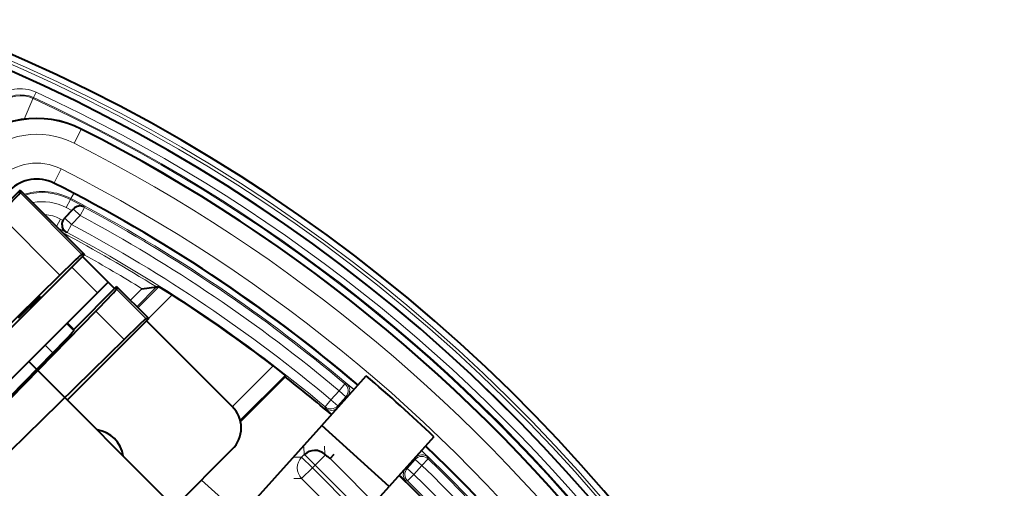
# Model space of a CAD drawing. Extents: x 36 to 821, y 39 to 573.
# Drawn here: x 140 to 173, y 309 to 324 of the extents above; entities that cross this region are included whole.
import ezdxf

# ---------------------------------------------------------------- set-up
doc = ezdxf.new("R2010")
doc.units = 0

msp = doc.modelspace()

# ---------------------------------------------------------------- linework, layer by layer
at = {"color": 7, "lineweight": 13}
for p, q in [((140.875565, 321.607056), (140.862213, 321.578186)), ((140.959473, 321.788574), (140.875565, 321.607056)), ((142.444626, 320.557648), (142.214584, 320.102631)), ((142.451309, 320.570862), (142.444626, 320.557648)), ((141.78566, 319.254272), (141.555603, 318.799225)), ((141.555603, 318.799225), (141.54892, 318.786011)), ((140.434708, 318.472382), (142.469894, 316.437195)), ((142.096375, 318.24295), (141.95723, 317.977234)), ((142.096252, 318.242737), (142.112625, 318.273987)), ((142.096375, 318.24295), (142.553085, 318.000824)), ((142.112732, 318.274231), (142.204132, 318.448822)), ((141.910782, 317.630249), (142.197067, 317.928955)), ((141.95723, 317.977234), (142.140915, 317.880554)), ((142.195648, 317.937927), (142.197067, 317.928955)), ((142.41362, 317.721375), (142.197067, 317.928955)), ((142.41362, 317.721375), (142.555527, 317.985657)), ((142.553085, 318.000824), (142.555527, 317.985657)), ((139.748764, 317.744568), (141.74205, 315.751251)), ((141.760986, 317.602661), (141.633575, 317.359375)), ((141.761002, 317.602631), (141.848373, 317.556763)), ((141.899216, 317.628418), (141.910782, 317.630249)), ((142.127335, 317.422699), (141.910782, 317.630249)), ((142.127335, 317.422699), (142.41362, 317.721375)), ((141.694305, 317.298889), (141.966125, 317.154907)), ((141.986008, 317.158112), (142.127335, 317.422699)), ((141.966125, 317.154907), (141.986008, 317.158112)), ((142.1353, 316.016479), (142.983826, 315.167938)), ((144.935486, 315.36026), (144.284225, 314.708984)), ((144.317719, 314.675476), (145.011017, 315.368774)), ((141.118896, 315.000061), (141.095993, 315.02298)), ((143.616684, 315.290405), (144.591644, 314.31543)), ((144.456024, 315.304993), (144.072128, 314.921082)), ((144.671219, 314.321991), (145.449539, 315.100311)), ((142.93074, 314.562561), (143.863373, 313.629944)), ((142.202469, 313.916504), (141.967422, 314.15155)), ((141.516525, 313.18866), (141.260544, 313.444641)), ((148.787781, 312.757233), (147.444687, 311.414124)), ((149.180496, 312.442932), (147.699936, 310.962372)), ((150.96254, 311.93811), (151.155014, 312.168152)), ((151.208115, 312.171753), (151.155014, 312.168152)), ((150.96254, 311.93811), (150.695938, 311.642029)), ((151.18544, 311.737396), (150.918854, 311.441315)), ((151.238373, 311.741119), (150.922455, 311.390259)), ((150.96254, 311.93811), (151.18544, 311.737396)), ((151.238373, 311.741119), (151.18544, 311.737396)), ((151.238373, 311.741119), (151.243729, 311.739197)), ((150.503525, 311.411926), (150.695938, 311.642029)), ((150.506958, 311.360992), (150.503525, 311.411926)), ((150.695938, 311.642029), (150.918854, 311.441315)), ((150.922455, 311.390259), (150.918854, 311.441315)), ((150.922455, 311.390259), (150.92543, 311.385681)), ((149.72818, 309.747498), (149.811508, 309.830841)), ((149.802612, 310.083282), (149.811508, 309.830841)), ((150.174423, 309.48761), (149.822052, 309.839996)), ((150.514343, 309.827515), (150.174423, 309.48761)), ((150.482346, 310.107849), (150.49292, 309.845886)), ((149.466827, 309.747498), (149.72818, 309.747498)), ((150.081238, 309.39444), (149.72818, 309.747498)), ((150.081238, 309.39444), (150.174423, 309.48761)), ((152.167053, 307.494965), (150.174423, 309.48761)), ((152.643539, 307.724609), (150.663895, 309.704285)), ((153.159515, 309.375916), (153.475433, 309.726807)), ((153.210663, 309.377686), (153.477264, 309.673767)), ((153.433578, 309.176971), (153.700165, 309.473053)), ((153.472946, 309.731934), (153.475433, 309.726807)), ((153.477264, 309.673767), (153.475433, 309.726807)), ((153.700165, 309.473053), (153.477264, 309.673767)), ((153.908844, 309.688538), (153.700165, 309.473053)), ((153.908844, 309.688507), (153.90686, 309.741699)), ((150.081238, 309.39444), (149.72818, 309.041382)), ((152.073883, 307.401794), (150.081238, 309.39444)), ((153.154633, 309.378418), (153.159515, 309.375916)), ((153.210663, 309.377686), (153.159515, 309.375916)), ((153.433578, 309.176971), (153.210663, 309.377686)), ((153.224838, 308.961548), (153.433578, 309.176971)), ((150.594421, 305.239899), (146.425842, 308.993317)), ((149.466827, 309.041382), (149.72818, 309.041382)), ((151.703247, 307.066284), (149.72818, 309.041382)), ((153.224838, 308.961548), (153.173843, 308.959656))]:
    msp.add_line(p, q, dxfattribs=at)
at = {"color": 7, "lineweight": 40}
for p, q in [((140.434708, 318.558533), (139.020493, 317.144318)), ((140.434708, 318.558533), (140.434708, 318.472382)), ((140.434708, 318.558533), (142.55603, 316.437195)), ((142.140915, 317.880554), (142.195648, 317.937927)), ((142.140915, 317.880554), (141.899216, 317.628418)), ((142.488846, 316.370026), (142.1353, 316.016479)), ((142.55603, 316.437195), (142.469894, 316.437195)), ((142.55603, 316.437195), (142.488846, 316.370026)), ((142.488846, 316.370026), (143.337372, 315.521484)), ((142.1353, 316.016479), (137.245209, 311.126404)), ((141.74205, 315.751251), (137.974258, 312.058655)), ((143.616684, 315.376526), (142.202469, 313.962341)), ((143.337372, 315.521484), (142.983826, 315.167938)), ((143.549515, 315.309357), (143.337372, 315.521484)), ((143.616684, 315.376526), (143.616684, 315.290405)), ((143.616684, 315.376526), (144.677338, 314.315887)), ((144.456024, 315.304993), (144.935486, 315.36026)), ((144.935486, 315.36026), (145.011017, 315.368774)), ((142.983826, 315.167938), (138.09375, 310.277863)), ((141.095993, 315.02298), (141.141815, 315.02298)), ((142.93074, 314.562561), (139.238129, 310.794769)), ((144.677338, 314.315887), (141.990341, 311.628876)), ((142.202469, 313.962341), (141.990341, 314.174469)), ((144.677338, 314.315887), (144.591644, 314.31543)), ((144.610168, 314.248718), (147.438599, 311.420288)), ((142.202469, 313.916504), (142.202469, 313.962341)), ((143.863373, 313.629944), (140.095581, 309.937317)), ((138.268829, 309.874847), (141.516525, 313.18866)), ((140.717545, 312.901672), (149.497696, 304.121521)), ((149.183365, 312.39621), (147.709381, 310.922241)), ((149.180496, 312.442932), (149.183365, 312.39621)), ((150.389206, 310.790344), (151.862488, 312.426575)), ((150.389206, 310.790344), (148.047256, 308.189331)), ((152.618652, 308.782959), (150.389206, 310.790344)), ((154.091919, 310.419189), (152.618652, 308.782959)), ((147.438599, 310.006073), (145.525864, 308.093323)), ((149.811508, 309.830841), (149.822052, 309.839996)), ((150.49292, 309.845886), (150.514343, 309.827515)), ((150.79039, 309.839111), (150.663895, 309.704285)), ((150.276688, 306.181946), (152.618652, 308.782959))]:
    msp.add_line(p, q, dxfattribs=at)
at = {"color": 7, "lineweight": 13}
msp.add_lwpolyline([(140.561996, 320.893616), (140.856766, 321.568634), (140.862213, 321.578186)], dxfattribs=at)
at = {"color": 7, "lineweight": 40}
for points in [[(145.011017, 315.368774), (145.012772, 315.368347), (145.021347, 315.364227), (145.080505, 315.330353), (145.449539, 315.100311)], [(143.863373, 313.629944), (144.384384, 314.133209), (144.560883, 314.294159), (144.585342, 314.31311), (144.589523, 314.31543), (144.591217, 314.315887)], [(148.787781, 312.757233), (149.158356, 312.463837), (149.177872, 312.446228), (149.180496, 312.442932)]]:
    msp.add_lwpolyline(points, dxfattribs=at)
for centre, radius, start, end in [((118.425331, 273.049133), 54.5, 276.071892, 69.735794), ((118.425331, 273.049133), 53.989527, 275.86603, 70.006133), ((140.98494, 317.670471), 3.25, 63.179803, 135), ((118.425331, 273.049133), 53.25, 11.478461, 63.179803), ((140.98494, 317.670471), 1.25, 63.179803, 135), ((118.425331, 273.049133), 51.25, 49.677188, 63.179803), ((142.41684, 317.730194), 0.30323, 63.278786, 136.79634), ((142.115829, 317.420776), 0.300052, 136.213725, 153.050032), ((142.11731, 317.416626), 0.302767, 152.473851, 239.985435), ((118.427711, 273.052216), 49.982199, 52.596995, 57.273534), ((118.429008, 273.054169), 49.936223, 49.719966, 51.984648), ((118.425331, 273.049133), 51.658756, 46.336085, 49.663914), ((146.731491, 310.713165), 1, 314.999999, 45.000001), ((142.842407, 309.652527), 1, 7.654696, 82.345307), ((118.425331, 273.049133), 51.25, 11.478476, 46.322811), ((150.161118, 309.461792), 0.507683, 49.177263, 131.878809), ((152.807571, 312.429108), 3.467496, 228.604564, 231.80713), ((118.424652, 273.049347), 49.942723, 44.999277, 46.277988)]:
    msp.add_arc(centre, radius, start, end, dxfattribs=at)
at = {"color": 7, "lineweight": 13}
for centre, radius, start, end in [((118.425331, 273.049133), 53.99657, 276.116644, 69.977911), ((118.425331, 273.049133), 54.196539, 276.302958, 69.642562), ((118.425331, 273.049133), 54.3, 276.290902, 69.59249), ((140.457336, 320.702484), 1.196539, 65.187039, 135.000014), ((140.457336, 320.702484), 0.99657, 65.187039, 135), ((140.457397, 320.702118), 0.965079, 65.199217, 134.987829), ((118.425331, 273.049133), 53.464785, 11.53696, 65.187039), ((118.425331, 273.049133), 53.49657, 11.53696, 65.187039), ((118.425331, 273.049133), 53.696539, 11.53696, 65.187039), ((140.98494, 317.670471), 3.235193, 63.179803, 135), ((118.425331, 273.049133), 53.235193, 11.478469, 63.179803), ((140.98494, 317.670471), 2.72532, 63.179803, 135), ((118.425331, 273.049133), 52.72532, 11.478469, 63.179803), ((140.98494, 317.670471), 1.77468, 63.179803, 135), ((118.425331, 273.049133), 51.77468, 11.478469, 63.179803), ((140.98494, 317.670471), 1.26481, 63.179803, 135), ((118.425331, 273.049133), 51.26481, 49.676703, 63.179803), ((141.160248, 316.455627), 2.05267, 62.356478, 106.675732), ((141.160248, 316.455627), 2.017364, 62.356478, 106.133804), ((118.415077, 273.035217), 51.070001, 49.685016, 62.352995), ((141.160248, 316.455627), 1.717409, 62.356465, 100.452904), ((142.413635, 317.721252), 0.300059, 61.778699, 136.199081), ((118.41227, 273.031067), 51.027486, 50.083592, 61.761589), ((141.160248, 316.455627), 1.294809, 62.357052, 86.221023), ((118.412361, 273.031189), 50.727359, 50.083581, 61.761589), ((118.428413, 273.053284), 50.301935, 50.097969, 61.892114), ((118.424507, 273.046661), 49.932663, 57.931376, 62.021744), ((118.428452, 273.053345), 50.001907, 50.097966, 61.892128), ((118.42556, 273.048553), 49.630536, 58.366425, 60.925014), ((151.015305, 311.941833), 0.300069, 318.022412, 50.015484), ((148.797379, 308.922363), 4.046856, 48.947888, 53.427949), ((150.695923, 311.642181), 0.300066, 230.118216, 317.979587), ((153.301163, 314.296814), 4.053739, 226.415748, 230.576644), ((150.699524, 311.591125), 0.300066, 230.077754, 317.979566), ((118.425331, 273.049133), 51.26481, 11.478469, 46.323296), ((153.698349, 309.525909), 0.300069, 45.982824, 137.977553), ((150.926727, 307.00415), 4.047503, 42.570561, 47.050445), ((118.424713, 273.048492), 51.053522, 11.537532, 46.316339), ((153.70018, 309.4729), 0.300069, 45.939709, 137.977526), ((118.424744, 273.048492), 50.70601, 11.537559, 45.918197), ((118.424835, 273.048523), 51.005868, 11.537503, 45.918228), ((155.801834, 312.045654), 4.054129, 225.422078, 229.582879), ((153.382584, 309.175232), 0.300066, 138.020392, 225.92101), ((118.425537, 273.049072), 50.306881, 12.251007, 45.901894), ((118.425514, 273.049072), 50.006954, 12.251022, 45.901894)]:
    msp.add_arc(centre, radius, start, end, dxfattribs=at)
at = {"color": 7, "lineweight": 40}
for centre, major_axis, start_param, end_param in [((139.019989, 317.058533), (1.414497, 1.41449), 5.236102561, 6.265723987), ((141.056046, 315.022491), (-1.41449, -1.414505), 3.159053981, 4.188675307), ((139.682144, 313.608276), (-1.41449, -1.414505), 3.159054163, 4.188675609), ((142.201965, 313.876556), (1.414497, 1.41449), 5.236102474, 6.265723991), ((140.78775, 312.502655), (1.414497, 1.41449), 5.236102369, 6.265723796)]:
    msp.add_ellipse(centre, major_axis=major_axis, ratio=0.017454, start_param=start_param, end_param=end_param, dxfattribs=at)
at = {"color": 7, "lineweight": 13}
for centre, major_axis, ratio, start_param, end_param in [((142.127335, 317.422699), (0.047203, -0.296265), 0.999583, 3.790380509, 5.63439818), ((150.96254, 311.93811), (-0.021141, 0.299255), 0.999684, 3.908987853, 5.515789919), ((150.081238, 309.39444), (0, -0.5), 0.997265, 3.928360345, 5.496417616), ((153.433578, 309.176971), (0.010208, -0.29982), 0.999706, 3.945454836, 5.479322482)]:
    msp.add_ellipse(centre, major_axis=major_axis, ratio=ratio, start_param=start_param, end_param=end_param, dxfattribs=at)

doc.saveas('drawing.dxf')
